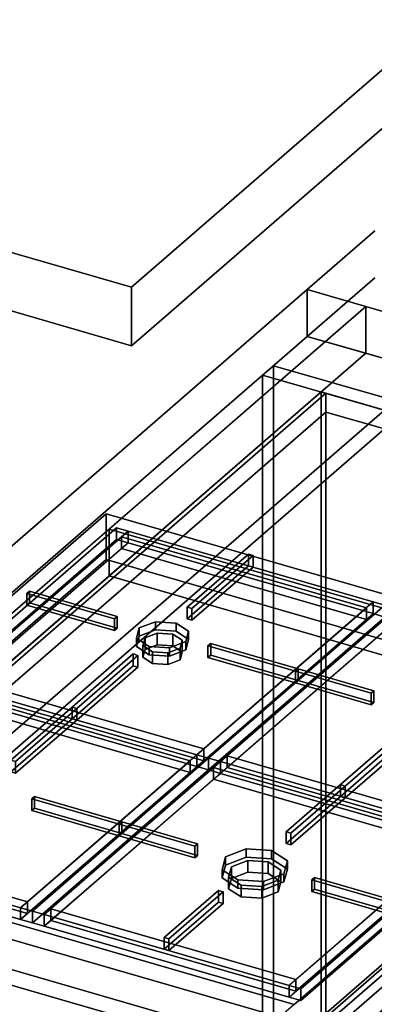
# Model space of a CAD drawing. Extents: x -1561 to 3499, y -2299 to 2343.
# Drawn here: x -513 to -250, y 0 to 728 of the extents above; entities that cross this region are included whole.
import ezdxf

# ---------------------------------------------------------------- set-up
doc = ezdxf.new("R2010")
doc.units = 0
doc.layers.add('layer0', color=7, linetype='CONTINUOUS')

# ---------------------------------------------------------------- blocks, each defined once
blk = doc.blocks.new('PF_OBJECT5')
at = {"layer": 'layer0'}
for p, q in [((-873.7, -53.2), (-289.7, 452.56)), ((-289.7, 452.56), (-873.7, -53.2)), ((-286.23, 451.56), (-870.23, -54.2)), ((-870.23, -54.2), (-286.23, 451.56)), ((-289.7, 452.56), (-289.7, -170.98)), ((-289.7, -170.98), (-289.7, 452.56)), ((-289.7, 452.56), (-286.23, 451.56)), ((-286.23, 451.56), (-289.7, 452.56)), ((-286.23, -171.98), (-286.23, 451.56)), ((-286.23, 451.56), (-286.23, -171.98))]:
    blk.add_line(p, q, dxfattribs=at)
blk = doc.blocks.new('PF_OBJECT6')
at = {"layer": 'layer0'}
for p, q in [((-870.23, -54.2), (-286.23, 451.56)), ((-286.23, 451.56), (-870.23, -54.2)), ((-286.23, 451.56), (-286.23, 437.7)), ((-286.23, 451.56), (-242.93, 439.06)), ((-286.23, 437.7), (-286.23, 451.56)), ((-242.93, 439.06), (-286.23, 451.56)), ((-286.23, 437.7), (-870.23, -68.06)), ((-870.23, -68.06), (-286.23, 437.7)), ((-242.93, 439.06), (-826.93, -66.7)), ((-826.93, -66.7), (-242.93, 439.06)), ((-242.93, 425.2), (-286.23, 437.7)), ((-286.23, 437.7), (-242.93, 425.2)), ((-242.93, 425.2), (-242.93, 439.06)), ((-242.93, 439.06), (-242.93, 425.2)), ((-826.93, -80.56), (-242.93, 425.2)), ((-242.93, 425.2), (-826.93, -80.56)), ((-870.23, -68.06), (-870.23, -54.2)), ((-826.93, -66.7), (-870.23, -54.2)), ((-870.23, -54.2), (-870.23, -68.06)), ((-870.23, -54.2), (-826.93, -66.7)), ((-870.23, -68.06), (-826.93, -80.56)), ((-826.93, -80.56), (-870.23, -68.06)), ((-826.93, -66.7), (-826.93, -80.56)), ((-826.93, -80.56), (-826.93, -66.7))]:
    blk.add_line(p, q, dxfattribs=at)
blk = doc.blocks.new('PF_OBJECT7')
at = {"layer": 'layer0'}
for p, q in [((-325, 471.98), (-333, 465.06)), ((-333, 465.06), (-325, 471.98)), ((165.17, 330.48), (-325, 471.98)), ((-325, -151.55), (-325, 471.98)), ((-325, 471.98), (165.17, 330.48)), ((-325, 471.98), (-325, -151.55)), ((-333, 465.06), (157.17, 323.56)), ((157.17, 323.56), (-333, 465.06)), ((-333, 465.06), (-333, -158.48)), ((-333, -158.48), (-333, 465.06)), ((113, 336.31), (-471, -169.45)), ((-471, -169.45), (113, 336.31)), ((-471, -183.31), (113, 322.45)), ((113, 322.45), (-471, -183.31))]:
    blk.add_line(p, q, dxfattribs=at)
blk = doc.blocks.new('PF_OBJECT103')
at = {"layer": 'layer0'}
for p, q in [((-938, -24.25), (-300, 528.28)), ((-300, 528.28), (-938, -24.25)), ((-300, 528.28), (-300, 493.63)), ((-300, 493.63), (-300, 528.28)), ((-300, 528.28), (-256.7, 515.78)), ((-256.7, 515.78), (-300, 528.28)), ((-894.7, -36.75), (-256.7, 515.78)), ((-256.7, 515.78), (-446.7, 351.23)), ((-256.7, 515.78), (-256.7, 481.13)), ((-256.7, 481.13), (-256.7, 515.78)), ((-256.7, 515.78), (150.33, 398.28)), ((150.33, 398.28), (-256.7, 515.78)), ((-300, 493.63), (-938, -58.89)), ((-938, -58.89), (-300, 493.63)), ((-256.7, 481.13), (-300, 493.63)), ((-300, 493.63), (-256.7, 481.13)), ((-256.7, 481.13), (-894.7, -71.39)), ((-446.7, 316.59), (-256.7, 481.13)), ((150.33, 363.63), (-256.7, 481.13)), ((-256.7, 481.13), (150.33, 363.63)), ((150.33, 398.28), (-487.67, -154.25)), ((-487.67, -188.89), (150.33, 363.63)), ((-446.7, 351.23), (-716.7, 117.4)), ((-446.7, 316.59), (-446.7, 351.23)), ((-39.67, 233.73), (-446.7, 351.23)), ((-446.7, 351.23), (-446.7, 316.59)), ((-446.7, 351.23), (-39.67, 233.73)), ((-716.7, 82.76), (-446.7, 316.59)), ((-39.67, 199.09), (-446.7, 316.59)), ((-446.7, 316.59), (-39.67, 199.09)), ((-309.67, -0.1), (-39.67, 233.73)), ((-39.67, 199.09), (-309.67, -34.74)), ((-716.7, 117.4), (-309.67, -0.1)), ((-309.67, -0.1), (-716.7, 117.4)), ((-716.7, 82.76), (-309.67, -34.74)), ((-309.67, -34.74), (-716.7, 82.76))]:
    blk.add_line(p, q, dxfattribs=at)
blk = doc.blocks.new('PF_OBJECT104')
at = {"layer": 'layer0'}
for p, q in [((-300, 528.28), (-250, 571.58)), ((-250, 571.58), (-300, 528.28)), ((-250, 536.94), (-300, 493.63)), ((-300, 493.63), (-250, 536.94)), ((1302.15, 65.78), (-300, 528.28)), ((-300, 528.28), (-300, 493.63)), ((-300, 493.63), (-300, 528.28)), ((-300, 528.28), (1302.15, 65.78)), ((-300, 493.63), (1302.15, 31.13)), ((1302.15, 31.13), (-300, 493.63))]:
    blk.add_line(p, q, dxfattribs=at)
blk = doc.blocks.new('PF_OBJECT111')
at = {"layer": 'layer0'}
for p, q in [((-738.82, 111.38), (-448.82, 362.52)), ((-448.82, 362.52), (-738.82, 111.38)), ((-448.82, 362.52), (-448.82, 328.75)), ((-448.82, 328.75), (-448.82, 362.52)), ((-448.82, 362.52), (-7.15, 235.02)), ((-7.15, 235.02), (-448.82, 362.52)), ((-448.82, 328.75), (-738.82, 77.6)), ((-738.82, 77.6), (-448.82, 328.75)), ((-7.15, 201.25), (-448.82, 328.75)), ((-448.82, 328.75), (-7.15, 201.25)), ((-7.15, 235.02), (-297.15, -16.12)), ((-297.15, -16.12), (-7.15, 235.02)), ((-7.15, 201.25), (-7.15, 235.02)), ((-7.15, 235.02), (-7.15, 201.25)), ((-297.15, -49.9), (-7.15, 201.25)), ((-7.15, 201.25), (-297.15, -49.9)), ((-738.82, 77.6), (-738.82, 111.38)), ((-297.15, -16.12), (-738.82, 111.38)), ((-738.82, 111.38), (-738.82, 77.6)), ((-738.82, 111.38), (-297.15, -16.12)), ((-738.82, 77.6), (-297.15, -49.9)), ((-297.15, -49.9), (-738.82, 77.6)), ((-297.15, -16.12), (-297.15, -49.9)), ((-297.15, -49.9), (-297.15, -16.12))]:
    blk.add_line(p, q, dxfattribs=at)
blk = doc.blocks.new('PF_OBJECT114')
at = {"layer": 'layer0'}
for p, q in [((-702.24, 126.22), (-571.74, 239.24)), ((-571.74, 239.24), (-702.24, 126.22)), ((-693.58, 123.72), (-563.08, 236.74)), ((-571.74, 239.24), (-571.74, 230.58)), ((-563.08, 236.74), (-571.74, 239.24)), ((-571.74, 230.58), (-571.74, 239.24)), ((-571.74, 239.24), (-563.08, 236.74)), ((-563.08, 236.74), (-568.08, 232.41)), ((-381.65, 184.36), (-563.08, 236.74)), ((-563.08, 236.74), (-563.08, 228.08)), ((-563.08, 228.08), (-563.08, 236.74)), ((-563.08, 236.74), (-381.65, 184.36)), ((-571.74, 230.58), (-702.24, 117.56)), ((-702.24, 117.56), (-571.74, 230.58)), ((-563.08, 228.08), (-693.58, 115.06)), ((-568.08, 232.41), (-688.58, 128.05)), ((-571.74, 230.58), (-563.08, 228.08)), ((-563.08, 228.08), (-571.74, 230.58)), ((-568.08, 223.75), (-568.08, 232.41)), ((-386.65, 180.03), (-568.08, 232.41)), ((-568.08, 232.41), (-568.08, 223.75)), ((-568.08, 232.41), (-386.65, 180.03)), ((-568.08, 223.75), (-563.08, 228.08)), ((-563.08, 228.08), (-381.65, 175.7)), ((-381.65, 175.7), (-563.08, 228.08)), ((-688.58, 119.39), (-568.08, 223.75)), ((-386.65, 171.37), (-568.08, 223.75)), ((-568.08, 223.75), (-386.65, 171.37)), ((-381.65, 184.36), (-512.15, 71.35)), ((-386.65, 180.03), (-381.65, 184.36)), ((-372.99, 181.86), (-381.65, 184.36)), ((-381.65, 175.7), (-381.65, 184.36)), ((-381.65, 184.36), (-372.99, 181.86)), ((-381.65, 184.36), (-381.65, 175.7)), ((-512.15, 62.68), (-381.65, 175.7)), ((-507.15, 75.68), (-386.65, 180.03)), ((-503.49, 68.85), (-372.99, 181.86)), ((-372.99, 181.86), (-503.49, 68.85)), ((-386.65, 171.37), (-386.65, 180.03)), ((-386.65, 180.03), (-386.65, 171.37)), ((-381.65, 175.7), (-386.65, 171.37)), ((-381.65, 175.7), (-372.99, 173.2)), ((-372.99, 173.2), (-381.65, 175.7)), ((-372.99, 181.86), (-372.99, 173.2)), ((-372.99, 173.2), (-372.99, 181.86)), ((-386.65, 171.37), (-507.15, 67.02)), ((-372.99, 173.2), (-503.49, 60.18)), ((-503.49, 60.18), (-372.99, 173.2)), ((-702.24, 117.56), (-702.24, 126.22)), ((-693.58, 123.72), (-702.24, 126.22)), ((-702.24, 126.22), (-702.24, 117.56)), ((-702.24, 126.22), (-693.58, 123.72)), ((-688.58, 128.05), (-693.58, 123.72)), ((-693.58, 115.06), (-693.58, 123.72)), ((-693.58, 123.72), (-693.58, 115.06)), ((-512.15, 71.35), (-693.58, 123.72)), ((-693.58, 123.72), (-512.15, 71.35)), ((-688.58, 128.05), (-688.58, 119.39)), ((-688.58, 119.39), (-688.58, 128.05)), ((-688.58, 128.05), (-507.15, 75.68)), ((-507.15, 75.68), (-688.58, 128.05)), ((-702.24, 117.56), (-693.58, 115.06)), ((-693.58, 115.06), (-702.24, 117.56)), ((-693.58, 115.06), (-688.58, 119.39)), ((-688.58, 119.39), (-507.15, 67.02)), ((-507.15, 67.02), (-688.58, 119.39)), ((-693.58, 115.06), (-512.15, 62.68)), ((-512.15, 62.68), (-693.58, 115.06)), ((-512.15, 71.35), (-507.15, 75.68)), ((-507.15, 75.68), (-507.15, 67.02)), ((-507.15, 67.02), (-507.15, 75.68)), ((-512.15, 71.35), (-512.15, 62.68)), ((-503.49, 68.85), (-512.15, 71.35)), ((-512.15, 62.68), (-512.15, 71.35)), ((-512.15, 71.35), (-503.49, 68.85)), ((-507.15, 67.02), (-512.15, 62.68)), ((-503.49, 60.18), (-503.49, 68.85)), ((-503.49, 68.85), (-503.49, 60.18)), ((-512.15, 62.68), (-503.49, 60.18)), ((-503.49, 60.18), (-512.15, 62.68))]:
    blk.add_line(p, q, dxfattribs=at)
blk = doc.blocks.new('PF_OBJECT116')
at = {"layer": 'layer0'}
for p, q in [((-503.97, 151.84), (-501.97, 153.57)), ((-501.97, 153.57), (-503.97, 151.84)), ((-501.97, 153.57), (-501.97, 144.91)), ((-501.97, 144.91), (-501.97, 153.57)), ((-501.97, 153.57), (-437.24, 134.88)), ((-437.24, 134.88), (-501.97, 153.57)), ((-503.97, 143.17), (-503.97, 151.84)), ((-439.24, 133.15), (-503.97, 151.84)), ((-503.97, 151.84), (-503.97, 143.17)), ((-503.97, 151.84), (-439.24, 133.15)), ((-501.97, 144.91), (-503.97, 143.17)), ((-503.97, 143.17), (-501.97, 144.91)), ((-503.97, 143.17), (-439.24, 124.49)), ((-439.24, 124.49), (-503.97, 143.17)), ((-437.24, 126.22), (-501.97, 144.91)), ((-501.97, 144.91), (-437.24, 126.22)), ((-437.24, 134.88), (-439.24, 133.15)), ((-439.24, 133.15), (-437.24, 134.88)), ((-439.24, 133.15), (-439.24, 124.49)), ((-439.24, 124.49), (-439.24, 133.15)), ((-437.24, 126.22), (-437.24, 134.88)), ((-437.24, 134.88), (-437.24, 126.22)), ((-439.24, 124.49), (-437.24, 126.22)), ((-437.24, 126.22), (-439.24, 124.49))]:
    blk.add_line(p, q, dxfattribs=at)
blk = doc.blocks.new('PF_OBJECT118')
at = {"layer": 'layer0'}
for p, q in [((-519.35, 180.52), (-474.1, 219.71)), ((-474.1, 219.71), (-519.35, 180.52)), ((-470.63, 218.71), (-515.88, 179.52)), ((-515.88, 179.52), (-470.63, 218.71)), ((-474.1, 219.71), (-474.1, 211.05)), ((-474.1, 211.05), (-474.1, 219.71)), ((-474.1, 219.71), (-470.63, 218.71)), ((-470.63, 218.71), (-474.1, 219.71)), ((-470.63, 210.05), (-470.63, 218.71)), ((-470.63, 218.71), (-470.63, 210.05)), ((-474.1, 211.05), (-519.35, 171.86)), ((-519.35, 171.86), (-474.1, 211.05)), ((-470.63, 210.05), (-474.1, 211.05)), ((-474.1, 211.05), (-470.63, 210.05)), ((-515.88, 170.86), (-470.63, 210.05)), ((-470.63, 210.05), (-515.88, 170.86)), ((-519.35, 171.86), (-519.35, 180.52)), ((-515.88, 179.52), (-519.35, 180.52)), ((-519.35, 180.52), (-519.35, 171.86)), ((-519.35, 180.52), (-515.88, 179.52)), ((-515.88, 179.52), (-515.88, 170.86)), ((-515.88, 170.86), (-515.88, 179.52)), ((-519.35, 171.86), (-515.88, 170.86)), ((-515.88, 170.86), (-519.35, 171.86))]:
    blk.add_line(p, q, dxfattribs=at)
blk = doc.blocks.new('PF_OBJECT119')
at = {"layer": 'layer0'}
for p, q in [((-426.43, 270.53), (-424.43, 278.12)), ((-424.43, 278.12), (-426.43, 270.53)), ((-424.43, 278.12), (-412.29, 282.78)), ((-412.29, 282.78), (-424.43, 278.12)), ((-424.43, 272.06), (-424.43, 278.12)), ((-424.43, 278.12), (-424.43, 272.06)), ((-412.29, 276.72), (-424.43, 272.06)), ((-424.43, 272.06), (-412.29, 276.72)), ((-412.29, 282.78), (-412.29, 276.72)), ((-412.29, 276.72), (-412.29, 282.78)), ((-412.29, 282.78), (-397.11, 281.78)), ((-397.11, 281.78), (-412.29, 282.78)), ((-397.11, 275.72), (-412.29, 276.72)), ((-412.29, 276.72), (-397.11, 275.72)), ((-397.11, 281.78), (-397.11, 275.72)), ((-397.11, 275.72), (-397.11, 281.78)), ((-397.11, 281.78), (-387.79, 275.71)), ((-387.79, 275.71), (-397.11, 281.78)), ((-424.43, 272.06), (-426.43, 264.47)), ((-426.43, 264.47), (-424.43, 272.06)), ((-417.11, 264.46), (-426.43, 270.53)), ((-426.43, 270.53), (-426.43, 264.47)), ((-426.43, 264.47), (-426.43, 270.53)), ((-426.43, 270.53), (-417.11, 264.46)), ((-387.79, 269.65), (-397.11, 275.72)), ((-397.11, 275.72), (-387.79, 269.65)), ((-387.79, 275.71), (-389.79, 268.12)), ((-389.79, 268.12), (-387.79, 275.71)), ((-389.79, 262.06), (-387.79, 269.65)), ((-387.79, 269.65), (-389.79, 262.06)), ((-387.79, 275.71), (-387.79, 269.65)), ((-387.79, 269.65), (-387.79, 275.71)), ((-426.43, 264.47), (-417.11, 258.4)), ((-417.11, 258.4), (-426.43, 264.47)), ((-401.94, 263.46), (-417.11, 264.46)), ((-417.11, 264.46), (-417.11, 258.4)), ((-417.11, 258.4), (-417.11, 264.46)), ((-417.11, 264.46), (-401.94, 263.46)), ((-389.79, 268.12), (-401.94, 263.46)), ((-401.94, 263.46), (-389.79, 268.12)), ((-401.94, 263.46), (-401.94, 257.4)), ((-401.94, 257.4), (-401.94, 263.46)), ((-401.94, 257.4), (-389.79, 262.06)), ((-389.79, 262.06), (-401.94, 257.4)), ((-389.79, 268.12), (-389.79, 262.06)), ((-389.79, 262.06), (-389.79, 268.12)), ((-417.11, 258.4), (-401.94, 257.4)), ((-401.94, 257.4), (-417.11, 258.4))]:
    blk.add_line(p, q, dxfattribs=at)
blk = doc.blocks.new('PF_OBJECT120')
at = {"layer": 'layer0'}
for p, q in [((-421.6, 265.12), (-420.1, 270.81)), ((-420.1, 270.81), (-421.6, 265.12)), ((-420.1, 270.81), (-411, 274.3)), ((-411, 274.3), (-420.1, 270.81)), ((-420.1, 262.15), (-420.1, 270.81)), ((-420.1, 270.81), (-420.1, 262.15)), ((-411, 274.3), (-411, 265.64)), ((-411, 265.64), (-411, 274.3)), ((-411, 274.3), (-399.61, 273.55)), ((-399.61, 273.55), (-411, 274.3)), ((-399.61, 273.55), (-399.61, 264.89)), ((-399.61, 264.89), (-399.61, 273.55)), ((-399.61, 273.55), (-392.62, 269)), ((-392.62, 269), (-399.61, 273.55)), ((-414.61, 260.56), (-421.6, 265.12)), ((-421.6, 265.12), (-421.6, 256.46)), ((-421.6, 256.46), (-421.6, 265.12)), ((-421.6, 265.12), (-414.61, 260.56)), ((-420.1, 262.15), (-421.6, 256.46)), ((-421.6, 256.46), (-420.1, 262.15)), ((-411, 265.64), (-420.1, 262.15)), ((-420.1, 262.15), (-411, 265.64)), ((-399.61, 264.89), (-411, 265.64)), ((-411, 265.64), (-399.61, 264.89)), ((-394.12, 263.31), (-403.23, 259.81)), ((-403.23, 259.81), (-394.12, 263.31)), ((-392.62, 260.34), (-399.61, 264.89)), ((-399.61, 264.89), (-392.62, 260.34)), ((-392.62, 269), (-394.12, 263.31)), ((-394.12, 263.31), (-392.62, 269)), ((-394.12, 263.31), (-394.12, 254.65)), ((-394.12, 254.65), (-394.12, 263.31)), ((-392.62, 269), (-392.62, 260.34)), ((-392.62, 260.34), (-392.62, 269)), ((-421.6, 256.46), (-414.61, 251.9)), ((-414.61, 251.9), (-421.6, 256.46)), ((-403.23, 259.81), (-414.61, 260.56)), ((-414.61, 260.56), (-414.61, 251.9)), ((-414.61, 251.9), (-414.61, 260.56)), ((-414.61, 260.56), (-403.23, 259.81)), ((-403.23, 259.81), (-403.23, 251.15)), ((-403.23, 251.15), (-403.23, 259.81)), ((-394.12, 254.65), (-392.62, 260.34)), ((-392.62, 260.34), (-394.12, 254.65)), ((-414.61, 251.9), (-403.23, 251.15)), ((-403.23, 251.15), (-414.61, 251.9)), ((-403.23, 251.15), (-394.12, 254.65)), ((-394.12, 254.65), (-403.23, 251.15))]:
    blk.add_line(p, q, dxfattribs=at)
blk = doc.blocks.new('PF_OBJECT121')
at = {"layer": 'layer0'}
for p, q in [((-571.74, 239.24), (-441.24, 352.25)), ((-441.24, 352.25), (-571.74, 239.24)), ((-563.08, 236.74), (-432.58, 349.75)), ((-441.24, 352.25), (-441.24, 343.59)), ((-432.58, 349.75), (-441.24, 352.25)), ((-441.24, 343.59), (-441.24, 352.25)), ((-441.24, 352.25), (-432.58, 349.75)), ((-432.58, 349.75), (-437.58, 345.42)), ((-251.15, 297.38), (-432.58, 349.75)), ((-432.58, 349.75), (-432.58, 341.09)), ((-432.58, 341.09), (-432.58, 349.75)), ((-432.58, 349.75), (-251.15, 297.38)), ((-441.24, 343.59), (-571.74, 230.58)), ((-571.74, 230.58), (-441.24, 343.59)), ((-437.58, 345.42), (-558.08, 241.07)), ((-441.24, 343.59), (-432.58, 341.09)), ((-432.58, 341.09), (-441.24, 343.59)), ((-437.58, 336.76), (-437.58, 345.42)), ((-256.15, 293.05), (-437.58, 345.42)), ((-437.58, 345.42), (-437.58, 336.76)), ((-437.58, 345.42), (-256.15, 293.05)), ((-432.58, 341.09), (-563.08, 228.08)), ((-558.08, 232.41), (-437.58, 336.76)), ((-437.58, 336.76), (-432.58, 341.09)), ((-256.15, 284.39), (-437.58, 336.76)), ((-437.58, 336.76), (-256.15, 284.39)), ((-432.58, 341.09), (-251.15, 288.72)), ((-251.15, 288.72), (-432.58, 341.09)), ((-251.15, 297.38), (-381.65, 184.36)), ((-376.65, 188.69), (-256.15, 293.05)), ((-372.99, 181.86), (-242.49, 294.88)), ((-242.49, 294.88), (-372.99, 181.86)), ((-256.15, 293.05), (-251.15, 297.38)), ((-256.15, 284.39), (-256.15, 293.05)), ((-256.15, 293.05), (-256.15, 284.39)), ((-242.49, 294.88), (-251.15, 297.38)), ((-251.15, 288.72), (-251.15, 297.38)), ((-251.15, 297.38), (-242.49, 294.88)), ((-251.15, 297.38), (-251.15, 288.72)), ((-242.49, 294.88), (-242.49, 286.22)), ((-242.49, 286.22), (-242.49, 294.88)), ((-381.65, 175.7), (-251.15, 288.72)), ((-256.15, 284.39), (-376.65, 180.03)), ((-242.49, 286.22), (-372.99, 173.2)), ((-372.99, 173.2), (-242.49, 286.22)), ((-251.15, 288.72), (-256.15, 284.39)), ((-251.15, 288.72), (-242.49, 286.22)), ((-242.49, 286.22), (-251.15, 288.72)), ((-558.08, 241.07), (-563.08, 236.74)), ((-558.08, 241.07), (-558.08, 232.41)), ((-558.08, 232.41), (-558.08, 241.07)), ((-558.08, 241.07), (-376.65, 188.69)), ((-376.65, 188.69), (-558.08, 241.07)), ((-571.74, 230.58), (-571.74, 239.24)), ((-563.08, 236.74), (-571.74, 239.24)), ((-571.74, 239.24), (-571.74, 230.58)), ((-571.74, 239.24), (-563.08, 236.74)), ((-563.08, 228.08), (-563.08, 236.74)), ((-563.08, 236.74), (-563.08, 228.08)), ((-381.65, 184.36), (-563.08, 236.74)), ((-563.08, 236.74), (-381.65, 184.36)), ((-571.74, 230.58), (-563.08, 228.08)), ((-563.08, 228.08), (-571.74, 230.58)), ((-563.08, 228.08), (-558.08, 232.41)), ((-563.08, 228.08), (-381.65, 175.7)), ((-381.65, 175.7), (-563.08, 228.08)), ((-558.08, 232.41), (-376.65, 180.03)), ((-376.65, 180.03), (-558.08, 232.41)), ((-381.65, 184.36), (-376.65, 188.69)), ((-381.65, 184.36), (-381.65, 175.7)), ((-372.99, 181.86), (-381.65, 184.36)), ((-381.65, 175.7), (-381.65, 184.36)), ((-381.65, 184.36), (-372.99, 181.86)), ((-376.65, 188.69), (-376.65, 180.03)), ((-376.65, 180.03), (-376.65, 188.69)), ((-376.65, 180.03), (-381.65, 175.7)), ((-381.65, 175.7), (-372.99, 173.2)), ((-372.99, 173.2), (-381.65, 175.7)), ((-372.99, 173.2), (-372.99, 181.86)), ((-372.99, 181.86), (-372.99, 173.2))]:
    blk.add_line(p, q, dxfattribs=at)
blk = doc.blocks.new('PF_OBJECT122')
at = {"layer": 'layer0'}
for p, q in [((-507.49, 303.54), (-505.49, 305.27)), ((-505.49, 305.27), (-507.49, 303.54)), ((-507.49, 294.88), (-507.49, 303.54)), ((-442.75, 284.85), (-507.49, 303.54)), ((-507.49, 303.54), (-507.49, 294.88)), ((-507.49, 303.54), (-442.75, 284.85)), ((-505.49, 305.27), (-505.49, 296.61)), ((-505.49, 296.61), (-505.49, 305.27)), ((-505.49, 305.27), (-440.75, 286.58)), ((-440.75, 286.58), (-505.49, 305.27)), ((-505.49, 296.61), (-507.49, 294.88)), ((-507.49, 294.88), (-505.49, 296.61)), ((-507.49, 294.88), (-442.75, 276.19)), ((-442.75, 276.19), (-507.49, 294.88)), ((-440.75, 277.92), (-505.49, 296.61)), ((-505.49, 296.61), (-440.75, 277.92)), ((-440.75, 286.58), (-442.75, 284.85)), ((-442.75, 284.85), (-440.75, 286.58)), ((-442.75, 284.85), (-442.75, 276.19)), ((-442.75, 276.19), (-442.75, 284.85)), ((-440.75, 277.92), (-440.75, 286.58)), ((-440.75, 286.58), (-440.75, 277.92)), ((-442.75, 276.19), (-440.75, 277.92)), ((-440.75, 277.92), (-442.75, 276.19))]:
    blk.add_line(p, q, dxfattribs=at)
blk = doc.blocks.new('PF_OBJECT123')
at = {"layer": 'layer0'}
for p, q in [((-373.47, 264.85), (-371.47, 266.58)), ((-371.47, 266.58), (-373.47, 264.85)), ((-373.47, 256.19), (-373.47, 264.85)), ((-308.74, 246.16), (-373.47, 264.85)), ((-373.47, 264.85), (-373.47, 256.19)), ((-373.47, 264.85), (-308.74, 246.16)), ((-371.47, 266.58), (-371.47, 257.92)), ((-371.47, 257.92), (-371.47, 266.58)), ((-371.47, 266.58), (-306.74, 247.9)), ((-306.74, 247.9), (-371.47, 266.58)), ((-371.47, 257.92), (-373.47, 256.19)), ((-373.47, 256.19), (-371.47, 257.92)), ((-373.47, 256.19), (-308.74, 237.5)), ((-308.74, 237.5), (-373.47, 256.19)), ((-306.74, 239.24), (-371.47, 257.92)), ((-371.47, 257.92), (-306.74, 239.24)), ((-306.74, 247.9), (-308.74, 246.16)), ((-308.74, 246.16), (-306.74, 247.9)), ((-306.74, 239.24), (-306.74, 247.9)), ((-306.74, 247.9), (-306.74, 239.24)), ((-308.74, 246.16), (-308.74, 237.5)), ((-308.74, 237.5), (-308.74, 246.16)), ((-308.74, 237.5), (-306.74, 239.24)), ((-306.74, 239.24), (-308.74, 237.5))]:
    blk.add_line(p, q, dxfattribs=at)
blk = doc.blocks.new('PF_OBJECT124')
at = {"layer": 'layer0'}
for p, q in [((-474.1, 219.71), (-428.85, 258.9)), ((-428.85, 258.9), (-474.1, 219.71)), ((-425.38, 257.9), (-470.63, 218.71)), ((-470.63, 218.71), (-425.38, 257.9)), ((-428.85, 258.9), (-428.85, 250.24)), ((-428.85, 250.24), (-428.85, 258.9)), ((-428.85, 258.9), (-425.38, 257.9)), ((-425.38, 257.9), (-428.85, 258.9)), ((-425.38, 249.24), (-425.38, 257.9)), ((-425.38, 257.9), (-425.38, 249.24)), ((-428.85, 250.24), (-474.1, 211.05)), ((-474.1, 211.05), (-428.85, 250.24)), ((-470.63, 210.05), (-425.38, 249.24)), ((-425.38, 249.24), (-470.63, 210.05)), ((-425.38, 249.24), (-428.85, 250.24)), ((-428.85, 250.24), (-425.38, 249.24)), ((-474.1, 211.05), (-474.1, 219.71)), ((-470.63, 218.71), (-474.1, 219.71)), ((-474.1, 219.71), (-474.1, 211.05)), ((-474.1, 219.71), (-470.63, 218.71)), ((-470.63, 218.71), (-470.63, 210.05)), ((-470.63, 210.05), (-470.63, 218.71)), ((-474.1, 211.05), (-470.63, 210.05)), ((-470.63, 210.05), (-474.1, 211.05))]:
    blk.add_line(p, q, dxfattribs=at)
blk = doc.blocks.new('PF_OBJECT125')
at = {"layer": 'layer0'}
for p, q in [((-388.85, 293.54), (-343.6, 332.73)), ((-343.6, 332.73), (-388.85, 293.54)), ((-340.13, 331.73), (-385.38, 292.54)), ((-385.38, 292.54), (-340.13, 331.73)), ((-343.6, 332.73), (-343.6, 324.07)), ((-343.6, 324.07), (-343.6, 332.73)), ((-343.6, 332.73), (-340.13, 331.73)), ((-340.13, 331.73), (-343.6, 332.73)), ((-340.13, 323.07), (-340.13, 331.73)), ((-340.13, 331.73), (-340.13, 323.07)), ((-343.6, 324.07), (-388.85, 284.88)), ((-388.85, 284.88), (-343.6, 324.07)), ((-385.38, 283.88), (-340.13, 323.07)), ((-340.13, 323.07), (-385.38, 283.88)), ((-340.13, 323.07), (-343.6, 324.07)), ((-343.6, 324.07), (-340.13, 323.07)), ((-388.85, 284.88), (-388.85, 293.54)), ((-385.38, 292.54), (-388.85, 293.54)), ((-388.85, 293.54), (-388.85, 284.88)), ((-388.85, 293.54), (-385.38, 292.54)), ((-385.38, 292.54), (-385.38, 283.88)), ((-385.38, 283.88), (-385.38, 292.54)), ((-388.85, 284.88), (-385.38, 283.88)), ((-385.38, 283.88), (-388.85, 284.88))]:
    blk.add_line(p, q, dxfattribs=at)
blk = doc.blocks.new('PF_OBJECT126')
at = {"layer": 'layer0'}
for p, q in [((-360.51, 108.98), (-345.33, 114.8)), ((-345.33, 114.8), (-360.51, 108.98)), ((-345.33, 114.8), (-345.33, 108.74)), ((-345.33, 108.74), (-345.33, 114.8)), ((-345.33, 114.8), (-326.36, 113.55)), ((-326.36, 113.55), (-345.33, 114.8)), ((-326.36, 113.55), (-326.36, 107.49)), ((-326.36, 107.49), (-326.36, 113.55)), ((-326.36, 113.55), (-314.71, 105.96)), ((-314.71, 105.96), (-326.36, 113.55)), ((-363.01, 99.49), (-360.51, 108.98)), ((-360.51, 108.98), (-363.01, 99.49)), ((-360.51, 102.92), (-363.01, 93.43)), ((-363.01, 93.43), (-360.51, 102.92)), ((-360.51, 102.92), (-360.51, 108.98)), ((-360.51, 108.98), (-360.51, 102.92)), ((-345.33, 108.74), (-360.51, 102.92)), ((-360.51, 102.92), (-345.33, 108.74)), ((-326.36, 107.49), (-345.33, 108.74)), ((-345.33, 108.74), (-326.36, 107.49)), ((-314.71, 99.9), (-326.36, 107.49)), ((-326.36, 107.49), (-314.71, 99.9)), ((-314.71, 105.96), (-317.21, 96.48)), ((-317.21, 96.48), (-314.71, 105.96)), ((-314.71, 105.96), (-314.71, 99.9)), ((-314.71, 99.9), (-314.71, 105.96)), ((-351.36, 91.9), (-363.01, 99.49)), ((-363.01, 99.49), (-363.01, 93.43)), ((-363.01, 93.43), (-363.01, 99.49)), ((-363.01, 99.49), (-351.36, 91.9)), ((-317.21, 96.48), (-332.39, 90.65)), ((-332.39, 90.65), (-317.21, 96.48)), ((-317.21, 90.42), (-314.71, 99.9)), ((-314.71, 99.9), (-317.21, 90.42)), ((-317.21, 96.48), (-317.21, 90.42)), ((-317.21, 90.42), (-317.21, 96.48)), ((-363.01, 93.43), (-351.36, 85.84)), ((-351.36, 85.84), (-363.01, 93.43)), ((-332.39, 90.65), (-351.36, 91.9)), ((-351.36, 91.9), (-351.36, 85.84)), ((-351.36, 85.84), (-351.36, 91.9)), ((-351.36, 91.9), (-332.39, 90.65)), ((-332.39, 90.65), (-332.39, 84.59)), ((-332.39, 84.59), (-332.39, 90.65)), ((-332.39, 84.59), (-317.21, 90.42)), ((-317.21, 90.42), (-332.39, 84.59)), ((-351.36, 85.84), (-332.39, 84.59)), ((-332.39, 84.59), (-351.36, 85.84))]:
    blk.add_line(p, q, dxfattribs=at)
blk = doc.blocks.new('PF_OBJECT127')
at = {"layer": 'layer0'}
for p, q in [((-356.18, 101.67), (-344.04, 106.33)), ((-344.04, 106.33), (-356.18, 101.67)), ((-344.04, 106.33), (-344.04, 97.66)), ((-344.04, 97.66), (-344.04, 106.33)), ((-344.04, 106.33), (-328.86, 105.33)), ((-328.86, 105.33), (-344.04, 106.33)), ((-328.86, 105.33), (-328.86, 96.67)), ((-328.86, 96.67), (-328.86, 105.33)), ((-328.86, 105.33), (-319.54, 99.25)), ((-319.54, 99.25), (-328.86, 105.33)), ((-358.18, 94.08), (-356.18, 101.67)), ((-356.18, 101.67), (-358.18, 94.08)), ((-356.18, 93.01), (-356.18, 101.67)), ((-356.18, 101.67), (-356.18, 93.01)), ((-344.04, 97.66), (-356.18, 93.01)), ((-356.18, 93.01), (-344.04, 97.66)), ((-328.86, 96.67), (-344.04, 97.66)), ((-344.04, 97.66), (-328.86, 96.67)), ((-319.54, 90.59), (-328.86, 96.67)), ((-328.86, 96.67), (-319.54, 90.59)), ((-319.54, 99.25), (-321.54, 91.67)), ((-321.54, 91.67), (-319.54, 99.25)), ((-319.54, 99.25), (-319.54, 90.59)), ((-319.54, 90.59), (-319.54, 99.25)), ((-348.86, 88.01), (-358.18, 94.08)), ((-358.18, 94.08), (-358.18, 85.42)), ((-358.18, 85.42), (-358.18, 94.08)), ((-358.18, 94.08), (-348.86, 88.01)), ((-356.18, 93.01), (-358.18, 85.42)), ((-358.18, 85.42), (-356.18, 93.01)), ((-333.68, 87.01), (-348.86, 88.01)), ((-348.86, 88.01), (-348.86, 79.35)), ((-348.86, 79.35), (-348.86, 88.01)), ((-348.86, 88.01), (-333.68, 87.01)), ((-321.54, 91.67), (-333.68, 87.01)), ((-333.68, 87.01), (-321.54, 91.67)), ((-321.54, 91.67), (-321.54, 83.01)), ((-321.54, 83.01), (-321.54, 91.67)), ((-321.54, 83.01), (-319.54, 90.59)), ((-319.54, 90.59), (-321.54, 83.01)), ((-358.18, 85.42), (-348.86, 79.35)), ((-348.86, 79.35), (-358.18, 85.42)), ((-333.68, 87.01), (-333.68, 78.35)), ((-333.68, 78.35), (-333.68, 87.01)), ((-333.68, 78.35), (-321.54, 83.01)), ((-321.54, 83.01), (-333.68, 78.35)), ((-348.86, 79.35), (-333.68, 78.35)), ((-333.68, 78.35), (-348.86, 79.35))]:
    blk.add_line(p, q, dxfattribs=at)
blk = doc.blocks.new('PF_OBJECT128')
at = {"layer": 'layer0'}
for p, q in [((-503.49, 68.85), (-372.99, 181.86)), ((-372.99, 181.86), (-503.49, 68.85)), ((-494.83, 66.35), (-364.33, 179.36)), ((-369.33, 175.03), (-489.83, 70.68)), ((-372.99, 181.86), (-372.99, 173.2)), ((-364.33, 179.36), (-372.99, 181.86)), ((-372.99, 173.2), (-372.99, 181.86)), ((-372.99, 181.86), (-364.33, 179.36)), ((-364.33, 179.36), (-369.33, 175.03)), ((-369.33, 166.37), (-369.33, 175.03)), ((-187.89, 122.66), (-369.33, 175.03)), ((-369.33, 175.03), (-369.33, 166.37)), ((-369.33, 175.03), (-187.89, 122.66)), ((-182.89, 126.99), (-364.33, 179.36)), ((-364.33, 179.36), (-364.33, 170.7)), ((-364.33, 170.7), (-364.33, 179.36)), ((-364.33, 179.36), (-182.89, 126.99)), ((-372.99, 173.2), (-503.49, 60.18)), ((-503.49, 60.18), (-372.99, 173.2)), ((-364.33, 170.7), (-494.83, 57.68)), ((-372.99, 173.2), (-364.33, 170.7)), ((-364.33, 170.7), (-372.99, 173.2)), ((-369.33, 166.37), (-364.33, 170.7)), ((-364.33, 170.7), (-182.89, 118.33)), ((-182.89, 118.33), (-364.33, 170.7)), ((-489.83, 62.02), (-369.33, 166.37)), ((-187.89, 114), (-369.33, 166.37)), ((-369.33, 166.37), (-187.89, 114)), ((-182.89, 126.99), (-313.39, 13.97)), ((-304.73, 11.47), (-174.23, 124.49)), ((-174.23, 124.49), (-304.73, 11.47)), ((-187.89, 122.66), (-182.89, 126.99)), ((-174.23, 124.49), (-182.89, 126.99)), ((-182.89, 118.33), (-182.89, 126.99)), ((-182.89, 126.99), (-174.23, 124.49)), ((-182.89, 126.99), (-182.89, 118.33)), ((-174.23, 124.49), (-174.23, 115.83)), ((-174.23, 115.83), (-174.23, 124.49)), ((-313.39, 5.31), (-182.89, 118.33)), ((-308.39, 18.3), (-187.89, 122.66)), ((-187.89, 114), (-187.89, 122.66)), ((-187.89, 122.66), (-187.89, 114)), ((-182.89, 118.33), (-187.89, 114)), ((-182.89, 118.33), (-174.23, 115.83)), ((-174.23, 115.83), (-182.89, 118.33)), ((-187.89, 114), (-308.39, 9.64)), ((-174.23, 115.83), (-304.73, 2.81)), ((-304.73, 2.81), (-174.23, 115.83)), ((-503.49, 60.18), (-503.49, 68.85)), ((-494.83, 66.35), (-503.49, 68.85)), ((-503.49, 68.85), (-503.49, 60.18)), ((-503.49, 68.85), (-494.83, 66.35)), ((-489.83, 70.68), (-494.83, 66.35)), ((-494.83, 57.68), (-494.83, 66.35)), ((-494.83, 66.35), (-494.83, 57.68)), ((-313.39, 13.97), (-494.83, 66.35)), ((-494.83, 66.35), (-313.39, 13.97)), ((-489.83, 70.68), (-489.83, 62.02)), ((-489.83, 62.02), (-489.83, 70.68)), ((-489.83, 70.68), (-308.39, 18.3)), ((-308.39, 18.3), (-489.83, 70.68)), ((-503.49, 60.18), (-494.83, 57.68)), ((-494.83, 57.68), (-503.49, 60.18)), ((-494.83, 57.68), (-489.83, 62.02)), ((-489.83, 62.02), (-308.39, 9.64)), ((-308.39, 9.64), (-489.83, 62.02)), ((-494.83, 57.68), (-313.39, 5.31)), ((-313.39, 5.31), (-494.83, 57.68)), ((-313.39, 13.97), (-308.39, 18.3)), ((-308.39, 18.3), (-308.39, 9.64)), ((-308.39, 9.64), (-308.39, 18.3)), ((-313.39, 13.97), (-313.39, 5.31)), ((-304.73, 11.47), (-313.39, 13.97)), ((-313.39, 5.31), (-313.39, 13.97)), ((-313.39, 13.97), (-304.73, 11.47)), ((-308.39, 9.64), (-313.39, 5.31)), ((-304.73, 2.81), (-304.73, 11.47)), ((-304.73, 11.47), (-304.73, 2.81)), ((-313.39, 5.31), (-304.73, 2.81)), ((-304.73, 2.81), (-313.39, 5.31))]:
    blk.add_line(p, q, dxfattribs=at)
blk = doc.blocks.new('PF_OBJECT129')
at = {"layer": 'layer0'}
for p, q in [((-439.24, 133.15), (-437.24, 134.88)), ((-437.24, 134.88), (-439.24, 133.15)), ((-439.24, 124.49), (-439.24, 133.15)), ((-383.16, 116.96), (-439.24, 133.15)), ((-439.24, 133.15), (-439.24, 124.49)), ((-439.24, 133.15), (-383.16, 116.96)), ((-437.24, 134.88), (-437.24, 126.22)), ((-437.24, 126.22), (-437.24, 134.88)), ((-437.24, 134.88), (-381.16, 118.69)), ((-381.16, 118.69), (-437.24, 134.88)), ((-437.24, 126.22), (-439.24, 124.49)), ((-439.24, 124.49), (-437.24, 126.22)), ((-439.24, 124.49), (-383.16, 108.3)), ((-383.16, 108.3), (-439.24, 124.49)), ((-381.16, 110.03), (-437.24, 126.22)), ((-437.24, 126.22), (-381.16, 110.03)), ((-381.16, 118.69), (-383.16, 116.96)), ((-383.16, 116.96), (-381.16, 118.69)), ((-383.16, 116.96), (-383.16, 108.3)), ((-383.16, 108.3), (-383.16, 116.96)), ((-381.16, 110.03), (-381.16, 118.69)), ((-381.16, 118.69), (-381.16, 110.03)), ((-383.16, 108.3), (-381.16, 110.03)), ((-381.16, 110.03), (-383.16, 108.3))]:
    blk.add_line(p, q, dxfattribs=at)
blk = doc.blocks.new('PF_OBJECT130')
at = {"layer": 'layer0'}
for p, q in [((-296.56, 91.96), (-294.56, 93.69)), ((-294.56, 93.69), (-296.56, 91.96)), ((-296.56, 83.3), (-296.56, 91.96)), ((-240.48, 75.77), (-296.56, 91.96)), ((-296.56, 91.96), (-296.56, 83.3)), ((-296.56, 91.96), (-240.48, 75.77)), ((-294.56, 93.69), (-294.56, 85.03)), ((-294.56, 85.03), (-294.56, 93.69)), ((-294.56, 93.69), (-238.48, 77.5)), ((-238.48, 77.5), (-294.56, 93.69)), ((-294.56, 85.03), (-296.56, 83.3)), ((-296.56, 83.3), (-294.56, 85.03)), ((-296.56, 83.3), (-240.48, 67.11)), ((-240.48, 67.11), (-296.56, 83.3)), ((-238.48, 68.84), (-294.56, 85.03)), ((-294.56, 85.03), (-238.48, 68.84)), ((-238.48, 77.5), (-240.48, 75.77)), ((-240.48, 75.77), (-238.48, 77.5)), ((-240.48, 75.77), (-240.48, 67.11)), ((-240.48, 67.11), (-240.48, 75.77)), ((-238.48, 68.84), (-238.48, 77.5)), ((-238.48, 77.5), (-238.48, 68.84)), ((-240.48, 67.11), (-238.48, 68.84)), ((-238.48, 68.84), (-240.48, 67.11))]:
    blk.add_line(p, q, dxfattribs=at)
blk = doc.blocks.new('PF_OBJECT131')
at = {"layer": 'layer0'}
for p, q in [((-405.84, 49.32), (-365.59, 84.18)), ((-365.59, 84.18), (-405.84, 49.32)), ((-362.13, 83.18), (-402.38, 48.32)), ((-402.38, 48.32), (-362.13, 83.18)), ((-365.59, 84.18), (-365.59, 75.52)), ((-365.59, 75.52), (-365.59, 84.18)), ((-365.59, 84.18), (-362.13, 83.18)), ((-362.13, 83.18), (-365.59, 84.18)), ((-362.13, 74.52), (-362.13, 83.18)), ((-362.13, 83.18), (-362.13, 74.52)), ((-365.59, 75.52), (-405.84, 40.66)), ((-405.84, 40.66), (-365.59, 75.52)), ((-402.38, 39.66), (-362.13, 74.52)), ((-362.13, 74.52), (-402.38, 39.66)), ((-362.13, 74.52), (-365.59, 75.52)), ((-365.59, 75.52), (-362.13, 74.52)), ((-405.84, 40.66), (-405.84, 49.32)), ((-402.38, 48.32), (-405.84, 49.32)), ((-405.84, 49.32), (-405.84, 40.66)), ((-405.84, 49.32), (-402.38, 48.32)), ((-402.38, 48.32), (-402.38, 39.66)), ((-402.38, 39.66), (-402.38, 48.32)), ((-405.84, 40.66), (-402.38, 39.66)), ((-402.38, 39.66), (-405.84, 40.66))]:
    blk.add_line(p, q, dxfattribs=at)
blk = doc.blocks.new('PF_OBJECT132')
at = {"layer": 'layer0'}
for p, q in [((-315.59, 127.48), (-275.34, 162.33)), ((-275.34, 162.33), (-315.59, 127.48)), ((-271.88, 161.33), (-312.13, 126.48)), ((-312.13, 126.48), (-271.88, 161.33)), ((-275.34, 162.33), (-275.34, 153.67)), ((-275.34, 153.67), (-275.34, 162.33)), ((-275.34, 162.33), (-271.88, 161.33)), ((-271.88, 161.33), (-275.34, 162.33)), ((-271.88, 152.67), (-271.88, 161.33)), ((-271.88, 161.33), (-271.88, 152.67)), ((-275.34, 153.67), (-315.59, 118.82)), ((-315.59, 118.82), (-275.34, 153.67)), ((-271.88, 152.67), (-275.34, 153.67)), ((-275.34, 153.67), (-271.88, 152.67)), ((-312.13, 117.82), (-271.88, 152.67)), ((-271.88, 152.67), (-312.13, 117.82)), ((-315.59, 118.82), (-315.59, 127.48)), ((-312.13, 126.48), (-315.59, 127.48)), ((-315.59, 127.48), (-315.59, 118.82)), ((-315.59, 127.48), (-312.13, 126.48)), ((-312.13, 126.48), (-312.13, 117.82)), ((-312.13, 117.82), (-312.13, 126.48)), ((-315.59, 118.82), (-312.13, 117.82)), ((-312.13, 117.82), (-315.59, 118.82))]:
    blk.add_line(p, q, dxfattribs=at)
blk = doc.blocks.new('PF_OBJECT135')
at = {"layer": 'layer0'}
for p, q in [((-372.99, 181.86), (-242.49, 294.88)), ((-242.49, 294.88), (-372.99, 181.86)), ((-364.33, 179.36), (-233.83, 292.38)), ((-242.49, 294.88), (-242.49, 286.22)), ((-233.83, 292.38), (-242.49, 294.88)), ((-242.49, 286.22), (-242.49, 294.88)), ((-242.49, 294.88), (-233.83, 292.38)), ((-233.83, 292.38), (-238.83, 288.05)), ((-52.39, 240), (-233.83, 292.38)), ((-233.83, 292.38), (-233.83, 283.72)), ((-233.83, 283.72), (-233.83, 292.38)), ((-233.83, 292.38), (-52.39, 240)), ((-242.49, 286.22), (-372.99, 173.2)), ((-372.99, 173.2), (-242.49, 286.22)), ((-238.83, 288.05), (-359.33, 183.69)), ((-242.49, 286.22), (-233.83, 283.72)), ((-233.83, 283.72), (-242.49, 286.22)), ((-238.83, 279.39), (-238.83, 288.05)), ((-57.39, 235.67), (-238.83, 288.05)), ((-238.83, 288.05), (-238.83, 279.39)), ((-238.83, 288.05), (-57.39, 235.67)), ((-233.83, 283.72), (-364.33, 170.7)), ((-359.33, 175.03), (-238.83, 279.39)), ((-238.83, 279.39), (-233.83, 283.72)), ((-57.39, 227.01), (-238.83, 279.39)), ((-238.83, 279.39), (-57.39, 227.01)), ((-233.83, 283.72), (-52.39, 231.34)), ((-52.39, 231.34), (-233.83, 283.72)), ((-52.39, 240), (-182.89, 126.99)), ((-177.89, 131.32), (-57.39, 235.67)), ((-174.23, 124.49), (-43.73, 237.5)), ((-43.73, 237.5), (-174.23, 124.49)), ((-57.39, 235.67), (-52.39, 240)), ((-57.39, 227.01), (-57.39, 235.67)), ((-57.39, 235.67), (-57.39, 227.01)), ((-43.73, 237.5), (-52.39, 240)), ((-52.39, 231.34), (-52.39, 240)), ((-52.39, 240), (-43.73, 237.5)), ((-52.39, 240), (-52.39, 231.34)), ((-43.73, 237.5), (-43.73, 228.84)), ((-43.73, 228.84), (-43.73, 237.5)), ((-182.89, 118.33), (-52.39, 231.34)), ((-57.39, 227.01), (-177.89, 122.66)), ((-43.73, 228.84), (-174.23, 115.83)), ((-174.23, 115.83), (-43.73, 228.84)), ((-52.39, 231.34), (-57.39, 227.01)), ((-52.39, 231.34), (-43.73, 228.84)), ((-43.73, 228.84), (-52.39, 231.34)), ((-359.33, 183.69), (-364.33, 179.36)), ((-359.33, 183.69), (-359.33, 175.03)), ((-359.33, 175.03), (-359.33, 183.69)), ((-359.33, 183.69), (-177.89, 131.32)), ((-177.89, 131.32), (-359.33, 183.69)), ((-372.99, 173.2), (-372.99, 181.86)), ((-364.33, 179.36), (-372.99, 181.86)), ((-372.99, 181.86), (-372.99, 173.2)), ((-372.99, 181.86), (-364.33, 179.36)), ((-364.33, 170.7), (-364.33, 179.36)), ((-364.33, 179.36), (-364.33, 170.7)), ((-182.89, 126.99), (-364.33, 179.36)), ((-364.33, 179.36), (-182.89, 126.99)), ((-364.33, 170.7), (-359.33, 175.03)), ((-359.33, 175.03), (-177.89, 122.66)), ((-177.89, 122.66), (-359.33, 175.03)), ((-372.99, 173.2), (-364.33, 170.7)), ((-364.33, 170.7), (-372.99, 173.2)), ((-364.33, 170.7), (-182.89, 118.33)), ((-182.89, 118.33), (-364.33, 170.7)), ((-182.89, 126.99), (-177.89, 131.32)), ((-177.89, 131.32), (-177.89, 122.66)), ((-177.89, 122.66), (-177.89, 131.32)), ((-182.89, 126.99), (-182.89, 118.33)), ((-174.23, 124.49), (-182.89, 126.99)), ((-182.89, 118.33), (-182.89, 126.99)), ((-182.89, 126.99), (-174.23, 124.49)), ((-174.23, 115.83), (-174.23, 124.49)), ((-174.23, 124.49), (-174.23, 115.83)), ((-177.89, 122.66), (-182.89, 118.33)), ((-182.89, 118.33), (-174.23, 115.83)), ((-174.23, 115.83), (-182.89, 118.33))]:
    blk.add_line(p, q, dxfattribs=at)
blk = doc.blocks.new('PF_OBJECT136')
at = {"layer": 'layer0'}
for p, q in [((-308.74, 246.16), (-306.74, 247.9)), ((-306.74, 247.9), (-308.74, 246.16)), ((-306.74, 247.9), (-306.74, 239.24)), ((-306.74, 239.24), (-306.74, 247.9)), ((-306.74, 247.9), (-250.66, 231.71)), ((-250.66, 231.71), (-306.74, 247.9)), ((-308.74, 237.5), (-308.74, 246.16)), ((-252.66, 229.98), (-308.74, 246.16)), ((-308.74, 246.16), (-308.74, 237.5)), ((-308.74, 246.16), (-252.66, 229.98)), ((-306.74, 239.24), (-308.74, 237.5)), ((-308.74, 237.5), (-306.74, 239.24)), ((-308.74, 237.5), (-252.66, 221.32)), ((-252.66, 221.32), (-308.74, 237.5)), ((-250.66, 223.05), (-306.74, 239.24)), ((-306.74, 239.24), (-250.66, 223.05)), ((-250.66, 231.71), (-252.66, 229.98)), ((-252.66, 229.98), (-250.66, 231.71)), ((-252.66, 229.98), (-252.66, 221.32)), ((-252.66, 221.32), (-252.66, 229.98)), ((-250.66, 223.05), (-250.66, 231.71)), ((-250.66, 231.71), (-250.66, 223.05)), ((-252.66, 221.32), (-250.66, 223.05)), ((-250.66, 223.05), (-252.66, 221.32))]:
    blk.add_line(p, q, dxfattribs=at)
blk = doc.blocks.new('PF_OBJECT138')
at = {"layer": 'layer0'}
for p, q in [((-275.34, 162.33), (-235.09, 197.19)), ((-235.09, 197.19), (-275.34, 162.33)), ((-235.09, 197.19), (-235.09, 188.53)), ((-235.09, 188.53), (-235.09, 197.19)), ((-235.09, 197.19), (-231.63, 196.19)), ((-231.63, 196.19), (-235.09, 197.19)), ((-231.63, 196.19), (-271.88, 161.33)), ((-271.88, 161.33), (-231.63, 196.19)), ((-231.63, 187.53), (-231.63, 196.19)), ((-231.63, 196.19), (-231.63, 187.53)), ((-235.09, 188.53), (-275.34, 153.67)), ((-275.34, 153.67), (-235.09, 188.53)), ((-271.88, 152.67), (-231.63, 187.53)), ((-231.63, 187.53), (-271.88, 152.67)), ((-231.63, 187.53), (-235.09, 188.53)), ((-235.09, 188.53), (-231.63, 187.53)), ((-275.34, 153.67), (-275.34, 162.33)), ((-271.88, 161.33), (-275.34, 162.33)), ((-275.34, 162.33), (-275.34, 153.67)), ((-275.34, 162.33), (-271.88, 161.33)), ((-271.88, 161.33), (-271.88, 152.67)), ((-271.88, 152.67), (-271.88, 161.33)), ((-275.34, 153.67), (-271.88, 152.67)), ((-271.88, 152.67), (-275.34, 153.67))]:
    blk.add_line(p, q, dxfattribs=at)
blk = doc.blocks.new('PF_OBJECT140')
at = {"layer": 'layer0'}
for p, q in [((20.02, 919.71), (-429.98, 530)), ((-429.98, 530), (20.02, 919.71)), ((-429.98, 486.7), (20.02, 876.41)), ((20.02, 876.41), (-429.98, 486.7)), ((-429.98, 530), (-850, 651.25)), ((-850, 651.25), (-429.98, 530)), ((-850, 607.95), (-429.98, 486.7)), ((-429.98, 486.7), (-850, 607.95)), ((-429.98, 530), (-429.98, 486.7)), ((-429.98, 486.7), (-429.98, 530))]:
    blk.add_line(p, q, dxfattribs=at)

msp = doc.modelspace()

# ---------------------------------------------------------------- block references
for name in ['PF_OBJECT140', 'PF_OBJECT104', 'PF_OBJECT103', 'PF_OBJECT7', 'PF_OBJECT5', 'PF_OBJECT6', 'PF_OBJECT111', 'PF_OBJECT121', 'PF_OBJECT125', 'PF_OBJECT122', 'PF_OBJECT135', 'PF_OBJECT119', 'PF_OBJECT120', 'PF_OBJECT123', 'PF_OBJECT124', 'PF_OBJECT136', 'PF_OBJECT114', 'PF_OBJECT118', 'PF_OBJECT138', 'PF_OBJECT128', 'PF_OBJECT132', 'PF_OBJECT116', 'PF_OBJECT129', 'PF_OBJECT126', 'PF_OBJECT127', 'PF_OBJECT130', 'PF_OBJECT131']:
    msp.add_blockref(name, (0, 0))

doc.saveas('drawing.dxf')
